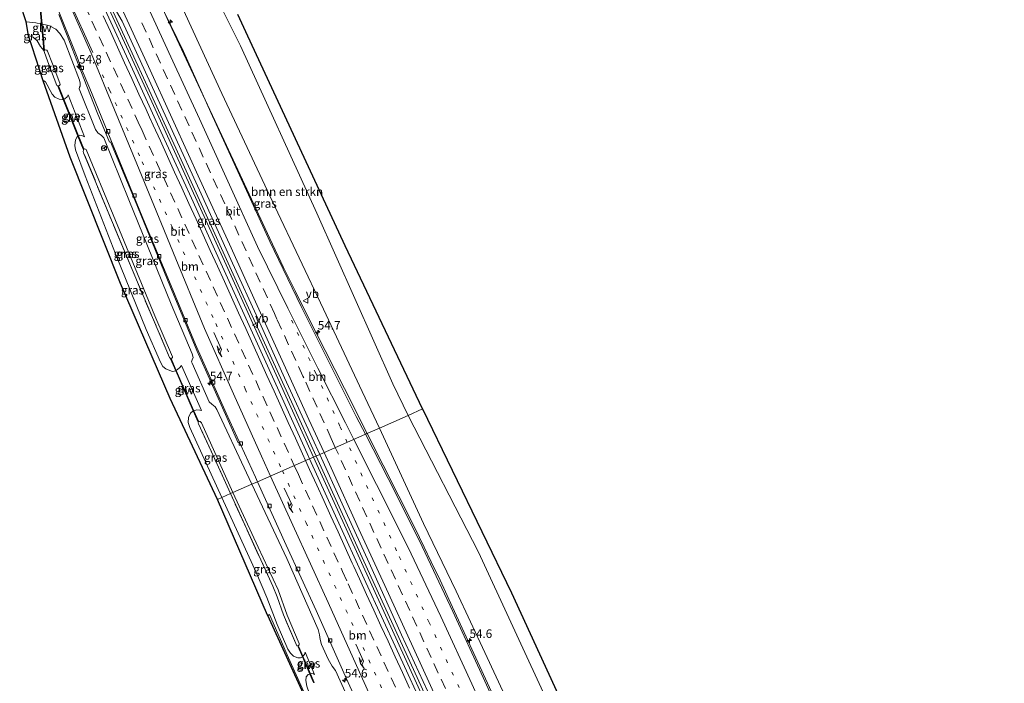
# Model space of a CAD drawing. Units: metres. Extents: x 201044 to 210010, y 381249 to 387500.
# Drawn here: x 202035 to 202322, y 385168 to 385361 of the extents above; entities that cross this region are included whole.
import ezdxf
from ezdxf.enums import TextEntityAlignment as Align

# ---------------------------------------------------------------- set-up
doc = ezdxf.new("R2010")
doc.units = ezdxf.units.M
for name, pattern in [('IE-TERREINAFSCHEIDING', [10, 8, -2]), ('VW-1-3_STREEP', [4, 1, -3]), ('VW-3-9_STREEP', [12, 3, -9])]:
    doc.linetypes.add(name, pattern=pattern)
doc.layers.get('0').update_dxf_attribs({"lineweight": 25})
for name, color, linetype, lineweight in [('B-ME-AM-KILOMETR-S-B1', 7, 'Continuous', 18), ('B-ME-BV-GELEIDECONSTRUCTIE-GELEIDERAIL-L-B1', 213, 'BV-GELEIDERAIL', 18), ('B-ME-GR-BOMENSTRUIKEN-GV-B6', 93, 'Continuous', 18), ('B-ME-GW-KRUINLIJN-L-B1', 93, 'Continuous', 18), ('B-ME-GW-TEENLIJN-L-B1', 93, 'Continuous', 18), ('B-ME-IE-GRASLAND-GV-B6', 93, 'Continuous', 18), ('B-ME-IE-HULPGEOMETRIE-L-B1', 53, 'Continuous', 18), ('B-ME-IE-TERREINAFSCHEIDING-RASTERHEKWERK-L-B1', 8, 'IE-TERREINAFSCHEIDING', 18), ('B-ME-KG-KADASTRAAL-OPNAMEDTMGRENS-L-B1', 10, 'Continuous', 25), ('B-ME-KW-GELUIDSWERING-GV-B6', 8, 'Continuous', 18), ('B-ME-KW-SCHERM-L-B1', 8, 'Continuous', 18), ('B-ME-VH-VERH_SOORT-BITUMEN-GV-B6', 8, 'IE-TERREINAFSCHEIDING-NATUURLIJK-HOUTWAL', 18), ('B-ME-VH-VERH_SOORT-HALF_VERHARDING-GV-B6', 8, 'IE-TERREINAFSCHEIDING-NATUURLIJK-HOUTWAL', 18), ('B-ME-VV-KOLK-S-B1', 8, 'Continuous', 18), ('B-ME-VW-MARKERING-13STREEP-045-L-B1', 255, 'VW-1-3_STREEP', 18), ('B-ME-VW-MARKERING-39STREEP-015-L-B1', 255, 'VW-3-9_STREEP', 18), ('B-ME-VW-MARKERING-PIJLRE750-S-B1', 7, 'Continuous', 18), ('B-ME-VW-MARKERING-STREEP-015-L-B1', 7, 'Continuous', 18), ('B-ME-VW-MEUBILAIR_WEGMEUBILAIR-RONA-S-B1', 8, 'Continuous', 18), ('B-ME-VW-MEUBILAIR_WEGMEUBILAIR-VERKEERSBORD-S-B1', 8, 'Continuous', 18)]:
    doc.layers.add(name, color=color, linetype=linetype, lineweight=lineweight)
doc.styles.add('NLCS-ISO', font='NLCS-ISO.TTF')
doc.linetypes.add('BV-GELEIDERAIL', pattern='A,10,-3,[108,NLCS.SHX,S=1,R=0,X=0,Y=0],-3', length=16)
doc.linetypes.add('IE-TERREINAFSCHEIDING-NATUURLIJK-HOUTWAL', pattern='A,7,-1.5,[67,NLCS.SHX,S=0.75,R=45,X=0,Y=0],-1.5,7,-1.5,[70,NLCS.SHX,S=0.75,R=0,X=0,Y=0],-1.5', length=20)

# ---------------------------------------------------------------- blocks, each defined once
blk = doc.blocks.new('verkeersbord')
for p, q in [((0, 0.75), (-0.75, -0.625)), ((0.75, -0.625), (0, 0.75)), ((-0.75, -0.625), (0.75, -0.625))]:
    blk.add_line(p, q)
blk = doc.blocks.new('wegwijzer')
for q in [(-0.53, -0.53), (0, 0.75), (0.53, -0.53)]:
    blk.add_line((0, 0), q)
blk.add_circle((0, 0), 0.75)
blk = doc.blocks.new('hecto')
for p, q in [((0, 0.625), (-0.625, 0)), ((0, -0.625), (0, 0.625)), ((-0.625, 0), (0.625, 0)), ((0.625, 0), (0, -0.625))]:
    blk.add_line(p, q)
blk = doc.blocks.new('kolk')
blk.add_lwpolyline([(-0.5, -0.5), (0.5, -0.5), (0.5, 0.5), (-0.5, 0.5)], close=True)
blk = doc.blocks.new('pijlr')
for p, q in [((0, 0, 0.1), (5.45, 0, 0.1)), ((5.45, -0.75, 0.1), (4.7, 0, 0.1)), ((6.2, -0.75, 0.1), (5.45, 0, 0.1)), ((4, -0.75, 0.1), (5.45, -0.75, 0.1)), ((5.7, -1.05, 0.1), (4, -0.75, 0.1)), ((7.5, -0.75, 0.1), (5.7, -1.05, 0.1)), ((7.5, -0.75, 0.1), (6.2, -0.75, 0.1))]:
    blk.add_line(p, q)

msp = doc.modelspace()

# ---------------------------------------------------------------- linework, layer by layer
at = {"layer": 'B-ME-BV-GELEIDECONSTRUCTIE-GELEIDERAIL-L-B1'}
for points in [[(202072.22, 385374.43, 28.52), (202076.68, 385364.85, 28.48), (202078.28, 385361.22, 28.5), (202093.57, 385328.59, 28.62), (202108.19, 385297.2, 28.61), (202112.16, 385288.78, 28.63), (202115.69, 385281.79, 28.62), (202118.72, 385275.68, 28.6), (202129.98, 385253.56, 28.59), (202136.61, 385240.44, 28.58)], [(202057.95, 385371.55, 28.89), (202073.81, 385336.96, 28.86), (202092.11, 385297, 28.91), (202110.5, 385256.43, 28.92), (202120.93, 385233.55, 28.94)], [(202121.69, 385233.88, 28.93), (202115.03, 385248.57, 28.91), (202099.97, 385281.48, 28.93), (202081.91, 385321.16, 28.89), (202058.74, 385371.71, 28.86)], [(202061.49, 385325.21, 28.48), (202057.93, 385333.86, 28.44), (202054.03, 385343.73, 28.51), (202050.67, 385352.49, 28.51), (202049.18, 385356.21, 28.54), (202046.78, 385362.33, 28.47)], [(202098.95, 385237.71, 27.82), (202091.15, 385255.25, 28.52), (202086.99, 385264.57, 28.54), (202079.09, 385283.47, 28.57), (202068.96, 385308.13, 28.54), (202061.86, 385325.35, 28.48)], [(202308.23, 384883.3, 28.61), (202307.86, 384883.98, 28.61), (202303.79, 384891.59, 28.6), (202293.43, 384911.88, 28.71), (202281.39, 384935.36, 28.73), (202265.79, 384966.9, 28.69), (202250.63, 384998.11, 28.67), (202235.59, 385029.6, 28.66), (202218.14, 385067.04, 28.62), (202204.67, 385096.07, 28.62), (202188.6, 385130.81, 28.59), (202172.23, 385166.52, 28.57), (202161.41, 385189.93, 28.55), (202157.78, 385197.73, 28.52), (202155.23, 385203.08, 28.5), (202153.18, 385207.35, 28.48), (202150.41, 385212.95, 28.48), (202136.61, 385240.44, 28.58)], [(202120.93, 385233.55, 28.94), (202134.39, 385203.99, 28.95), (202151.92, 385165.68, 28.95), (202170.09, 385126.4, 29), (202187.28, 385089.4, 29.01), (202204.47, 385052.03, 29.06), (202223.28, 385011.92, 29.09), (202240.8, 384974.46, 29.14), (202259.12, 384935.5, 29.12), (202276.21, 384899.35, 29.2), (202282.35, 384886.34, 29.2)], [(202121.69, 385233.88, 28.93), (202135.15, 385204.32, 28.94), (202152.68, 385166.01, 28.94), (202170.84, 385126.73, 28.98), (202188.04, 385089.74, 29), (202205.22, 385052.36, 29.05), (202224.03, 385012.25, 29.08), (202241.55, 384974.79, 29.12), (202259.87, 384935.83, 29.11), (202276.97, 384899.68, 29.18), (202283.12, 384886.65, 29.19)]]:
    msp.add_polyline3d(points, dxfattribs=at)
at = {"layer": 'B-ME-GR-BOMENSTRUIKEN-GV-B6'}
for points in [[(202148.51, 385245.68, 21.56), (202140.12, 385241.98, 27.49), (202135.1, 385252.62, 27.44), (202123.87, 385276.65, 27.5), (202109.65, 385306.48, 27.59), (202094.24, 385339.39, 27.43), (202079.22, 385372.15, 27.48), (202078.32, 385373.94, 27.48), (202082.1, 385380.7, 22.43), (202083.69, 385379.66, 22.43), (202086.03, 385376.72, 22.43), (202088.93, 385372.79, 22.27), (202091.44, 385368.44, 21.83), (202094.62, 385363.32, 21.58), (202099.68, 385353.21, 21.5), (202121.93, 385304.51, 21.5), (202144.06, 385254.93, 21.56), (202148.51, 385245.68, 21.56)], [(202310.89, 384884.57, 27.68), (202305.7, 384894.69, 27.69), (202284.28, 384936.24, 27.73), (202263.83, 384979.11, 27.62), (202243.53, 385022.47, 27.65), (202221.98, 385067.84, 27.6), (202199.28, 385116.06, 27.57), (202182.67, 385151.3, 27.56), (202170.81, 385176.7, 27.48), (202162.49, 385194.59, 27.43), (202153.01, 385214.28, 27.48), (202140.12, 385241.98, 27.49), (202148.51, 385245.68, 21.56), (202168.95, 385205.89, 21.54), (202189.52, 385161.36, 21.41), (202213.73, 385108.23, 21.47), (202237.14, 385056.31, 21.8), (202263.2, 385003.2, 21.55), (202284.77, 384960.84, 21.61), (202309.84, 384905.46, 21.67), (202318.51, 384888.33, 21.8), (202310.89, 384884.57, 27.68)]]:
    msp.add_polyline3d(points, dxfattribs=at)
at = {"layer": 'B-ME-GW-KRUINLIJN-L-B1'}
for p, q in [((202049.47, 385338.98, 29.92), (202054.29, 385326.8, 29.95)), ((202082.45, 385260.24, 29.88), (202088.34, 385247.14, 29.91)), ((202118.46, 385176.76, 30.79), (202121.22, 385170.35, 30.8))]:
    msp.add_line(p, q, dxfattribs=at)
for points in [[(202037.92, 385356.3, 30.59), (202039.26, 385355.74, 30.62), (202040.44, 385354.73, 30.65), (202041.46, 385353.02, 30.66), (202042.36, 385351.89, 30.75)], [(202042.5, 385351.57, 31.14), (202042.59, 385351.95, 31.14), (202042.89, 385352.1, 31.14), (202043.26, 385352.01, 31.15), (202043.51, 385351.72, 31.16), (202044.95, 385348, 31.34), (202047.11, 385342.36, 31.45), (202047.14, 385341.95, 31.46), (202046.96, 385341.72, 31.46), (202046.66, 385341.59, 31.4)], [(202046.66, 385341.59, 31.4), (202046.41, 385341.57, 31.44), (202046.23, 385341.7, 31.54)], [(202053.99, 385322.15, 31.49), (202053.88, 385322.52, 31.48), (202053.91, 385322.9, 31.49), (202054.09, 385323.13, 31.49), (202054.27, 385323.25, 31.51), (202054.58, 385323.22, 31.51), (202054.76, 385323.07, 31.51), (202062.57, 385304.11, 31.49), (202074.75, 385274.68, 31.46), (202079.89, 385262.78, 31.43), (202079.89, 385262.52, 31.45), (202079.72, 385262.37, 31.45), (202079.47, 385262.26, 31.45)], [(202079.47, 385262.26, 31.45), (202079.19, 385262.31, 31.47), (202078.99, 385262.53, 31.54)], [(202087.44, 385243.2, 31.55), (202087.38, 385243.42, 31.5), (202087.38, 385243.68, 31.5), (202087.49, 385243.87, 31.51), (202087.74, 385243.97, 31.51), (202087.97, 385243.92, 31.52), (202088.16, 385243.73, 31.52), (202088.32, 385243.53, 31.52), (202097.49, 385223.24, 31.55)], [(202097.49, 385223.24, 31.55), (202104.83, 385207.31, 31.66), (202110.66, 385194.97, 31.64), (202113.25, 385187.61, 32.23), (202116.75, 385179.34, 32.26), (202116.77, 385178.94, 32.27), (202116.5, 385178.65, 32.27), (202116.12, 385178.67, 32.32)]]:
    msp.add_polyline3d(points, dxfattribs=at)
at = {"layer": 'B-ME-GW-TEENLIJN-L-B1'}
for points in [[(202037.28, 385360.25, 27.91), (202040.05, 385359.96, 27.93), (202041.69, 385359.6, 27.95)], [(202041.89, 385359.55, 27.95), (202043.83, 385359.13, 27.97), (202045.85, 385358.11, 27.98), (202047.08, 385356.81, 27.98), (202048.31, 385354.88, 27.98), (202052.77, 385343.27, 27.89), (202053, 385342.37, 27.89), (202052.99, 385341.52, 27.89), (202052.75, 385341.18, 27.89), (202052.74, 385340.76, 27.89), (202057.45, 385328.89, 27.85), (202058.16, 385327.92, 27.83), (202059.16, 385327.19, 27.87), (202059.86, 385326.43, 27.89), (202067.13, 385308.4, 27.93), (202079.47, 385278.06, 27.91), (202085.63, 385263.6, 27.92), (202085.93, 385262.58, 27.94), (202085.62, 385261.9, 27.94), (202085.41, 385261.25, 27.94), (202085.58, 385260.86, 27.94), (202090.58, 385249.68, 27.96), (202091.29, 385248.98, 27.97), (202092.25, 385248.21, 27.97), (202092.79, 385247.41, 27.98), (202101.47, 385228.95, 27.91), (202102.98, 385225.66, 27.9)], [(202048.03, 385337.67, 30.08), (202047.81, 385337.61, 30.1), (202046.89, 385337.77, 30.12), (202045.62, 385338.35, 30.12), (202044.83, 385339.18, 30.07), (202044.22, 385340.26, 30.02), (202043.39, 385341.89, 30.02), (202042.88, 385342.76, 30.02), (202042.45, 385343.06, 30.02), (202042.23, 385343.04, 30.02)], [(202049.47, 385338.98, 29.92), (202049.2, 385338.43, 29.95), (202048.48, 385337.79, 30.04), (202048.22, 385337.72, 30.07)], [(202080.81, 385258.69, 29.96), (202079.92, 385258.51, 30.03), (202079.11, 385258.74, 30.04), (202077.95, 385259.26, 30.06), (202077.01, 385259.92, 30.06), (202076.41, 385261.2, 30.05), (202072.24, 385270.72, 30.04), (202063.27, 385292.7, 30.1), (202054.47, 385315.39, 30.11), (202051.62, 385323.02, 30.14), (202051.43, 385324.28, 30.09), (202051.63, 385325.9, 30.09), (202052.07, 385326.75, 30.09), (202052.34, 385326.98, 30.09)], [(202052.5, 385327.1, 30.08), (202052.91, 385327.27, 30.06), (202053.51, 385327.15, 30.01), (202054.29, 385326.8, 29.95)], [(202082.45, 385260.24, 29.88), (202081.89, 385259.51, 29.95), (202080.98, 385258.79, 29.95)], [(202088.34, 385247.14, 29.91), (202087.82, 385247.26, 30.01), (202087, 385247.37, 30.05), (202086.1, 385247.06, 30.08)], [(202085.91, 385246.99, 30.09), (202085.1, 385246.31, 30.15), (202084.58, 385245.12, 30.16), (202084.46, 385243.59, 30.16), (202084.9, 385242.2, 30.17), (202094.22, 385221.8, 30.11)], [(202102.98, 385225.66, 27.9), (202113.2, 385204.02, 27.85), (202122.27, 385183.37, 27.86), (202122.7, 385181.85, 27.87), (202122.84, 385180.47, 27.87), (202123.31, 385179.01, 27.87), (202125.22, 385174.73, 27.87), (202126.36, 385172.69, 27.87), (202127.37, 385171.43, 27.87), (202140.63, 385142.06, 27.88)], [(202094.22, 385221.8, 30.11), (202104.31, 385199.8, 30.35), (202107.34, 385192.68, 30.43), (202110.35, 385184.89, 30.66), (202113.46, 385177.66, 30.93), (202114.23, 385176.47, 30.97), (202115.15, 385175.64, 31.02), (202116.39, 385175.16, 31.05), (202117.18, 385175.19, 31.05), (202117.71, 385175.46, 30.91)], [(202117.86, 385175.63, 30.9), (202118.31, 385176.1, 30.85), (202118.46, 385176.76, 30.79)], [(202119.89, 385170.42, 31.01), (202119.34, 385170.28, 31.06), (202118.81, 385169.63, 31.14), (202118.71, 385168.51, 31.2), (202119.01, 385166.89, 31.22), (202119.4, 385165.75, 31.22), (202129.71, 385147.92, 32.36)], [(202121.22, 385170.35, 30.8), (202120.98, 385170.45, 30.88), (202120.36, 385170.55, 30.96), (202120.09, 385170.47, 30.99)]]:
    msp.add_polyline3d(points, dxfattribs=at)
at = {"layer": 'B-ME-IE-GRASLAND-GV-B6'}
for points in [[(202079.22, 385372.15, 27.48), (202094.24, 385339.39, 27.43), (202109.65, 385306.48, 27.59), (202123.87, 385276.65, 27.5), (202135.1, 385252.62, 27.44), (202140.12, 385241.98, 27.49), (202136.06, 385240.2, 27.75)], [(202039.63, 385366.77, 27.56), (202040.5, 385364.87, 27.73), (202040.76, 385364.99, 27.74), (202041.34, 385363.61, 27.75), (202041.69, 385359.6, 27.95), (202040.05, 385359.96, 27.93), (202037.28, 385360.25, 27.91), (202035.37, 385365.89, 27.6), (202039.63, 385366.77, 27.56)], [(202045.84, 385365.68, 27.79), (202052.15, 385349.98, 27.79), (202053.31, 385346.75, 27.75), (202055.8, 385340.84, 27.82), (202063.49, 385322.09, 27.8), (202071.28, 385303.14, 27.79), (202078.96, 385284.59, 27.79), (202086.53, 385266.3, 27.77), (202095.49, 385246.4, 27.78), (202104.02, 385227.69, 27.78), (202104.61, 385226.37, 27.78), (202102.98, 385225.66, 27.9), (202101.47, 385228.95, 27.91), (202092.79, 385247.41, 27.98), (202092.25, 385248.21, 27.97), (202091.29, 385248.98, 27.97), (202090.58, 385249.68, 27.96), (202085.58, 385260.86, 27.94), (202085.41, 385261.25, 27.94), (202085.62, 385261.9, 27.94), (202085.93, 385262.58, 27.94), (202085.63, 385263.6, 27.92), (202079.47, 385278.06, 27.91), (202067.13, 385308.4, 27.93), (202059.86, 385326.43, 27.89), (202059.16, 385327.19, 27.87), (202058.16, 385327.92, 27.83), (202057.45, 385328.89, 27.85), (202052.74, 385340.76, 27.89), (202052.75, 385341.18, 27.89), (202052.99, 385341.52, 27.89), (202053, 385342.37, 27.89), (202052.77, 385343.27, 27.89), (202048.31, 385354.88, 27.98), (202047.08, 385356.81, 27.98), (202045.85, 385358.11, 27.98), (202043.83, 385359.13, 27.97), (202041.89, 385359.55, 27.95), (202041.53, 385363.66, 27.75)], [(202061.88, 385366.08, 28.06), (202065.23, 385360.39, 28.05), (202072.01, 385345.61, 28.06), (202079.8, 385328.57, 28.05), (202088.19, 385310.15, 28.05), (202096.88, 385291.1, 28.05), (202105.29, 385272.6, 28.04), (202112.5, 385256.68, 28.05), (202120.59, 385239.18, 28.07), (202122.76, 385234.35, 28.08), (202119.78, 385233.04, 28.16), (202119.05, 385234.63, 28.16), (202110.43, 385253.75, 28.12), (202102.17, 385271.89, 28.14), (202093.97, 385289.99, 28.14), (202085.38, 385308.91, 28.14), (202076.5, 385328.27, 28.1), (202068.19, 385346.48, 28.1), (202060.18, 385363.91, 28.08)], [(202136.06, 385240.2, 27.75), (202133.38, 385245.41, 27.76), (202125.57, 385260.94, 27.75), (202117.3, 385277.39, 27.76), (202108.17, 385296.35, 27.78), (202099.38, 385315.59, 27.77), (202091.02, 385333.88, 27.79), (202083.12, 385351.64, 27.76), (202075.69, 385366.79, 27.79)], [(202152.69, 385247.58, 21.43), (202148.51, 385245.68, 21.56), (202144.06, 385254.93, 21.56), (202121.93, 385304.51, 21.5), (202099.68, 385353.21, 21.5), (202094.62, 385363.32, 21.58)], [(202098.9, 385362.35, 21.4), (202101.27, 385357.28, 21.28), (202130.15, 385295.04, 21.43), (202152.69, 385247.58, 21.43)], [(202037.92, 385356.3, 30.59), (202037.28, 385360.25, 27.91), (202040.05, 385359.96, 27.93), (202041.69, 385359.6, 27.95), (202042.36, 385351.89, 30.75), (202041.46, 385353.02, 30.66), (202040.44, 385354.73, 30.65), (202039.26, 385355.74, 30.62), (202037.92, 385356.3, 30.59)], [(202079.47, 385262.26, 31.45), (202079.72, 385262.37, 31.45), (202079.89, 385262.52, 31.45), (202079.89, 385262.78, 31.43), (202074.75, 385274.68, 31.46), (202062.57, 385304.11, 31.49), (202054.76, 385323.07, 31.51), (202054.58, 385323.22, 31.51), (202054.27, 385323.25, 31.51), (202054.09, 385323.13, 31.49), (202054.06, 385323.25, 31.42), (202052.5, 385327.1, 30.08), (202052.91, 385327.27, 30.06), (202053.51, 385327.15, 30.01), (202054.29, 385326.8, 29.95), (202049.47, 385338.98, 29.92), (202049.2, 385338.43, 29.95), (202048.48, 385337.79, 30.04), (202048.22, 385337.72, 30.07), (202046.66, 385341.59, 31.4), (202046.96, 385341.72, 31.46), (202047.14, 385341.95, 31.46), (202047.11, 385342.36, 31.45), (202044.95, 385348, 31.34), (202043.51, 385351.72, 31.16), (202043.26, 385352.01, 31.15), (202042.89, 385352.1, 31.14), (202042.59, 385351.95, 31.14), (202042.5, 385351.57, 31.14), (202042.36, 385351.89, 30.75), (202042.56, 385351.9, 31.47), (202041.89, 385359.55, 27.95), (202043.83, 385359.13, 27.97), (202045.85, 385358.11, 27.98), (202047.08, 385356.81, 27.98), (202048.31, 385354.88, 27.98), (202052.77, 385343.27, 27.89), (202053, 385342.37, 27.89), (202052.99, 385341.52, 27.89), (202052.75, 385341.18, 27.89), (202052.74, 385340.76, 27.89), (202057.45, 385328.89, 27.85), (202058.16, 385327.92, 27.83), (202059.16, 385327.19, 27.87), (202059.86, 385326.43, 27.89), (202067.13, 385308.4, 27.93), (202079.47, 385278.06, 27.91), (202085.63, 385263.6, 27.92), (202085.93, 385262.58, 27.94), (202085.62, 385261.9, 27.94), (202085.41, 385261.25, 27.94), (202085.58, 385260.86, 27.94), (202090.58, 385249.68, 27.96), (202091.29, 385248.98, 27.97), (202092.25, 385248.21, 27.97), (202092.79, 385247.41, 27.98), (202101.47, 385228.95, 27.91), (202102.98, 385225.66, 27.9), (202097.49, 385223.24, 31.55), (202088.32, 385243.53, 31.52), (202088.16, 385243.73, 31.52), (202087.97, 385243.92, 31.52), (202087.74, 385243.97, 31.51), (202087.49, 385243.87, 31.51), (202087.38, 385243.68, 31.5), (202087.38, 385243.42, 31.5), (202087.44, 385243.2, 31.55), (202091.78, 385233.84, 31.59), (202096.78, 385222.93, 31.62), (202094.22, 385221.8, 30.11), (202084.9, 385242.2, 30.17), (202084.46, 385243.59, 30.16), (202084.58, 385245.12, 30.16), (202085.1, 385246.31, 30.15), (202085.91, 385246.99, 30.09), (202087.23, 385243.96, 31.45), (202087.41, 385244.04, 31.45), (202086.1, 385247.06, 30.08), (202087, 385247.37, 30.05), (202087.82, 385247.26, 30.01), (202088.34, 385247.14, 29.91), (202082.45, 385260.24, 29.88), (202081.89, 385259.51, 29.95), (202080.98, 385258.79, 29.95), (202079.47, 385262.26, 31.45)], [(202037.92, 385356.3, 30.59), (202039.26, 385355.74, 30.62), (202040.44, 385354.73, 30.65), (202041.46, 385353.02, 30.66), (202042.36, 385351.89, 30.75), (202042.5, 385351.57, 31.14), (202043.59, 385348.61, 31.34), (202046.23, 385341.7, 31.54), (202046.41, 385341.57, 31.44), (202046.66, 385341.59, 31.4), (202046.48, 385341.51, 31.4), (202048.03, 385337.67, 30.08), (202047.81, 385337.61, 30.1), (202046.89, 385337.77, 30.12), (202045.62, 385338.35, 30.12), (202044.83, 385339.18, 30.07), (202044.22, 385340.26, 30.02), (202043.39, 385341.89, 30.02), (202042.88, 385342.76, 30.02), (202042.45, 385343.06, 30.02), (202042.23, 385343.04, 30.02), (202037.92, 385356.3, 30.59)], [(202046.23, 385341.7, 31.54), (202043.59, 385348.61, 31.34), (202042.5, 385351.57, 31.14), (202042.59, 385351.95, 31.14), (202042.89, 385352.1, 31.14), (202043.26, 385352.01, 31.15), (202043.51, 385351.72, 31.16), (202044.95, 385348, 31.34), (202047.11, 385342.36, 31.45), (202047.14, 385341.95, 31.46), (202046.96, 385341.72, 31.46), (202046.66, 385341.59, 31.4), (202046.41, 385341.57, 31.44), (202046.23, 385341.7, 31.54)], [(202052.34, 385326.98, 30.09), (202052.07, 385326.75, 30.09), (202051.63, 385325.9, 30.09), (202051.43, 385324.28, 30.09), (202051.62, 385323.02, 30.14), (202054.47, 385315.39, 30.11), (202063.27, 385292.7, 30.1), (202072.24, 385270.72, 30.04), (202076.41, 385261.2, 30.05), (202077.01, 385259.92, 30.06), (202077.95, 385259.26, 30.06), (202079.11, 385258.74, 30.04), (202079.92, 385258.51, 30.03), (202080.81, 385258.69, 29.96), (202085.91, 385246.99, 30.09), (202085.1, 385246.31, 30.15), (202084.58, 385245.12, 30.16), (202084.46, 385243.59, 30.16), (202084.9, 385242.2, 30.17), (202094.22, 385221.8, 30.11), (202092.95, 385221.25, 30.04), (202079.18, 385250.64, 30.06), (202064.72, 385284.09, 29.98), (202050.11, 385320.85, 30.01), (202042.23, 385343.04, 30.02), (202042.45, 385343.06, 30.02), (202042.88, 385342.76, 30.02), (202043.39, 385341.89, 30.02), (202044.22, 385340.26, 30.02), (202044.83, 385339.18, 30.07), (202045.62, 385338.35, 30.12), (202046.89, 385337.77, 30.12), (202047.81, 385337.61, 30.1), (202048.03, 385337.67, 30.08), (202052.34, 385326.98, 30.09)], [(202052.5, 385327.1, 30.08), (202048.22, 385337.72, 30.07), (202048.48, 385337.79, 30.04), (202049.2, 385338.43, 29.95), (202049.47, 385338.98, 29.92), (202054.29, 385326.8, 29.95), (202053.51, 385327.15, 30.01), (202052.91, 385327.27, 30.06), (202052.5, 385327.1, 30.08)], [(202052.34, 385326.98, 30.09), (202053.87, 385323.17, 31.42), (202054.06, 385323.25, 31.42), (202054.09, 385323.13, 31.49), (202053.91, 385322.9, 31.49), (202053.88, 385322.52, 31.48), (202053.99, 385322.15, 31.49), (202061.13, 385304.87, 31.54), (202069.64, 385284.47, 31.53), (202078.99, 385262.53, 31.54), (202079.19, 385262.31, 31.47), (202079.47, 385262.26, 31.45), (202079.28, 385262.18, 31.45), (202080.81, 385258.69, 29.96), (202079.92, 385258.51, 30.03), (202079.11, 385258.74, 30.04), (202077.95, 385259.26, 30.06), (202077.01, 385259.92, 30.06), (202076.41, 385261.2, 30.05), (202072.24, 385270.72, 30.04), (202063.27, 385292.7, 30.1), (202054.47, 385315.39, 30.11), (202051.62, 385323.02, 30.14), (202051.43, 385324.28, 30.09), (202051.63, 385325.9, 30.09), (202052.07, 385326.75, 30.09), (202052.34, 385326.98, 30.09)], [(202078.99, 385262.53, 31.54), (202069.64, 385284.47, 31.53), (202061.13, 385304.87, 31.54), (202053.99, 385322.15, 31.49), (202053.88, 385322.52, 31.48), (202053.91, 385322.9, 31.49), (202054.09, 385323.13, 31.49), (202054.27, 385323.25, 31.51), (202054.58, 385323.22, 31.51), (202054.76, 385323.07, 31.51), (202062.57, 385304.11, 31.49), (202074.75, 385274.68, 31.46), (202079.89, 385262.78, 31.43), (202079.89, 385262.52, 31.45), (202079.72, 385262.37, 31.45), (202079.47, 385262.26, 31.45), (202079.19, 385262.31, 31.47), (202078.99, 385262.53, 31.54)], [(202088.34, 385247.14, 29.91), (202087.82, 385247.26, 30.01), (202087, 385247.37, 30.05), (202086.1, 385247.06, 30.08), (202080.98, 385258.79, 29.95), (202081.89, 385259.51, 29.95), (202082.45, 385260.24, 29.88), (202088.34, 385247.14, 29.91)], [(202318.51, 384888.33, 21.8), (202309.84, 384905.46, 21.67), (202284.77, 384960.84, 21.61), (202263.2, 385003.2, 21.55), (202237.14, 385056.31, 21.8), (202213.73, 385108.23, 21.47), (202189.52, 385161.36, 21.41), (202168.95, 385205.89, 21.54), (202148.51, 385245.68, 21.56), (202152.69, 385247.58, 21.43), (202178.59, 385194.08, 21.41), (202206.87, 385132.61, 21.49), (202231.15, 385081.07, 21.68), (202238.83, 385066.18, 21.78), (202240.83, 385059.45, 21.84), (202242.16, 385056.79, 21.85), (202246.82, 385047.99, 21.64), (202254.27, 385034.03, 21.48), (202266.02, 385009.4, 21.57), (202286.8, 384965.52, 21.59), (202307.67, 384921.11, 21.64), (202322.11, 384890, 21.73), (202318.51, 384888.33, 21.8)], [(202096.78, 385222.93, 31.62), (202091.78, 385233.84, 31.59), (202087.44, 385243.2, 31.55), (202087.38, 385243.42, 31.5), (202087.38, 385243.68, 31.5), (202087.49, 385243.87, 31.51), (202087.74, 385243.97, 31.51), (202087.97, 385243.92, 31.52), (202088.16, 385243.73, 31.52), (202088.32, 385243.53, 31.52), (202097.49, 385223.24, 31.55), (202096.78, 385222.93, 31.62)], [(202259.33, 384979.23, 27.88), (202249.28, 384999.63, 27.89), (202241.51, 385016.06, 27.86), (202233.36, 385033.28, 27.84), (202225.43, 385050.18, 27.83), (202216.93, 385068.35, 27.85), (202207.6, 385088.61, 27.83), (202198.24, 385108.89, 27.82), (202188.2, 385130.55, 27.82), (202179.8, 385148.78, 27.8), (202170.36, 385169.43, 27.78), (202161.5, 385188.61, 27.77), (202151.8, 385209.17, 27.75), (202142.66, 385227.34, 27.73), (202136.06, 385240.2, 27.75), (202140.12, 385241.98, 27.49), (202153.01, 385214.28, 27.48), (202162.49, 385194.59, 27.43), (202170.81, 385176.7, 27.48), (202182.67, 385151.3, 27.56), (202199.28, 385116.06, 27.57), (202221.98, 385067.84, 27.6), (202243.53, 385022.47, 27.65), (202263.83, 384979.11, 27.62)], [(202153.98, 385158.45, 28.23), (202145.29, 385177.27, 28.22), (202136.21, 385197.07, 28.2), (202127.36, 385216.46, 28.18), (202119.78, 385233.04, 28.16), (202122.76, 385234.35, 28.08), (202129.25, 385219.95, 28.11), (202137.12, 385202.83, 28.14), (202146.57, 385181.85, 28.13), (202155.42, 385162.8, 28.15)], [(202119.01, 385166.89, 31.22), (202118.71, 385168.51, 31.2), (202118.81, 385169.63, 31.14), (202119.34, 385170.28, 31.06), (202119.89, 385170.42, 31.01), (202120.97, 385167.93, 32.28), (202121.15, 385168.02, 32.28), (202120.09, 385170.47, 30.99), (202120.36, 385170.55, 30.96), (202120.98, 385170.45, 30.88), (202121.22, 385170.35, 30.8), (202118.46, 385176.76, 30.79), (202118.31, 385176.1, 30.85), (202117.86, 385175.63, 30.9), (202116.66, 385178.4, 32.27), (202116.48, 385178.32, 32.27), (202117.71, 385175.46, 30.91), (202117.18, 385175.19, 31.05), (202116.39, 385175.16, 31.05), (202115.15, 385175.64, 31.02), (202114.23, 385176.47, 30.97), (202113.46, 385177.66, 30.93), (202110.35, 385184.89, 30.66), (202107.34, 385192.68, 30.43), (202104.31, 385199.8, 30.35), (202094.22, 385221.8, 30.11), (202096.78, 385222.93, 31.62), (202101.48, 385212.6, 31.64), (202109.11, 385195.97, 31.72), (202110.4, 385192.89, 31.77), (202112.18, 385187.68, 32.29), (202116.12, 385178.67, 32.32), (202116.5, 385178.65, 32.27), (202116.77, 385178.94, 32.27), (202116.75, 385179.34, 32.26), (202113.25, 385187.61, 32.23), (202110.66, 385194.97, 31.64), (202104.83, 385207.31, 31.66), (202097.49, 385223.24, 31.55), (202102.98, 385225.66, 27.9), (202113.2, 385204.02, 27.85), (202122.27, 385183.37, 27.86), (202122.7, 385181.85, 27.87), (202122.84, 385180.47, 27.87), (202123.31, 385179.01, 27.87)], [(202140.63, 385142.06, 27.88), (202127.37, 385171.43, 27.87), (202126.36, 385172.69, 27.87), (202125.22, 385174.73, 27.87), (202123.31, 385179.01, 27.87), (202122.84, 385180.47, 27.87), (202122.7, 385181.85, 27.87), (202122.27, 385183.37, 27.86), (202113.2, 385204.02, 27.85), (202102.98, 385225.66, 27.9), (202104.61, 385226.37, 27.78)], [(202104.61, 385226.37, 27.78), (202113, 385207.96, 27.8), (202121.7, 385188.93, 27.82), (202130.58, 385169.08, 27.79), (202139.04, 385150.32, 27.81), (202148.06, 385130.21, 27.82), (202156.07, 385112.11, 27.82), (202164.44, 385092.61, 27.85), (202172.74, 385073.2, 27.84), (202180.56, 385054.14, 27.81), (202188.48, 385034.63, 27.78), (202196.18, 385016.09, 27.73), (202196.81, 385014.48, 27.68), (202202.65, 384999.92, 27.53), (202206.91, 384988.34, 27.53)], [(202092.95, 385221.25, 30.04), (202094.22, 385221.8, 30.11), (202104.31, 385199.8, 30.35), (202107.34, 385192.68, 30.43), (202110.35, 385184.89, 30.66), (202113.46, 385177.66, 30.93), (202114.23, 385176.47, 30.97), (202115.15, 385175.64, 31.02), (202116.39, 385175.16, 31.05), (202117.18, 385175.19, 31.05), (202117.71, 385175.46, 30.91), (202119.89, 385170.42, 31.01), (202119.34, 385170.28, 31.06), (202118.81, 385169.63, 31.14), (202118.71, 385168.51, 31.2), (202119.01, 385166.89, 31.22)], [(202122.61, 385155.32, 31.7), (202113.63, 385175.15, 30.98), (202108.1, 385187.74, 30.43), (202107.59, 385187.49, 30.42), (202107.56, 385187.55, 30.42), (202092.95, 385221.25, 30.04)], [(202096.78, 385222.93, 31.62), (202097.49, 385223.24, 31.55), (202104.83, 385207.31, 31.66), (202110.66, 385194.97, 31.64), (202113.25, 385187.61, 32.23), (202116.75, 385179.34, 32.26), (202116.77, 385178.94, 32.27), (202116.5, 385178.65, 32.27), (202116.12, 385178.67, 32.32), (202112.18, 385187.68, 32.29), (202110.4, 385192.89, 31.77), (202109.11, 385195.97, 31.72), (202101.48, 385212.6, 31.64), (202096.78, 385222.93, 31.62)], [(202123.31, 385179.01, 27.87), (202125.22, 385174.73, 27.87), (202126.36, 385172.69, 27.87), (202127.37, 385171.43, 27.87), (202140.63, 385142.06, 27.88), (202154.04, 385112.07, 27.84), (202154.15, 385110.91, 27.88), (202153.97, 385109.65, 27.88), (202154.2, 385108.76, 27.88), (202156.24, 385103.98, 27.96), (202157.24, 385102.64, 28.02), (202157.9, 385102.06, 27.95), (202158.82, 385100.77, 27.93), (202174.8, 385062.75, 27.88), (202191.14, 385021.8, 27.93), (202191.73, 385019.68, 27.93), (202191.98, 385018.25, 27.94), (202196.77, 385005.42, 27.91), (202197.44, 385004.35, 27.89), (202198.41, 385003.3, 27.86), (202198.81, 385002.62, 27.83), (202204.69, 384986.95, 27.53)], [(202117.86, 385175.63, 30.9), (202118.31, 385176.1, 30.85), (202118.46, 385176.76, 30.79), (202121.22, 385170.35, 30.8), (202120.98, 385170.45, 30.88), (202120.36, 385170.55, 30.96), (202120.09, 385170.47, 30.99), (202117.86, 385175.63, 30.9)]]:
    msp.add_polyline3d(points, dxfattribs=at)
at = {"layer": 'B-ME-IE-HULPGEOMETRIE-L-B1'}
for p, q in [((202042.36, 385351.89, 30.75), (202042.5, 385351.57, 31.14)), ((202054.06, 385323.25, 31.42), (202054.09, 385323.13, 31.49))]:
    msp.add_line(p, q, dxfattribs=at)
msp.add_polyline3d([(202092.95, 385221.25, 30.04), (202094.22, 385221.8, 30.11), (202096.78, 385222.93, 31.62), (202097.49, 385223.24, 31.55), (202102.98, 385225.66, 27.9), (202104.61, 385226.37, 27.78), (202119.78, 385233.04, 28.16), (202122.76, 385234.35, 28.08), (202136.06, 385240.2, 27.75), (202140.12, 385241.98, 27.49), (202148.51, 385245.68, 21.56), (202152.69, 385247.58, 21.43)], dxfattribs=at)
at = {"layer": 'B-ME-IE-TERREINAFSCHEIDING-RASTERHEKWERK-L-B1'}
for points in [[(202046.23, 385341.7, 31.54), (202043.59, 385348.61, 31.34), (202042.5, 385351.57, 31.14)], [(202078.99, 385262.53, 31.54), (202069.64, 385284.47, 31.53), (202061.13, 385304.87, 31.54), (202053.99, 385322.15, 31.49)], [(202096.78, 385222.93, 31.62), (202091.78, 385233.84, 31.59), (202087.44, 385243.2, 31.55)], [(202116.12, 385178.67, 32.32), (202112.18, 385187.68, 32.29), (202110.4, 385192.89, 31.77), (202109.11, 385195.97, 31.72), (202101.48, 385212.6, 31.64), (202096.78, 385222.93, 31.62)]]:
    msp.add_polyline3d(points, dxfattribs=at)
at = {"layer": 'B-ME-KG-KADASTRAAL-OPNAMEDTMGRENS-L-B1'}
for points in [[(202092.95, 385221.25, 30.04), (202079.18, 385250.64, 30.06), (202064.72, 385284.09, 29.98), (202050.11, 385320.85, 30.01), (202042.23, 385343.04, 30.02), (202037.92, 385356.3, 30.59), (202037.28, 385360.25, 27.91), (202035.37, 385365.89, 27.6)], [(202152.69, 385247.58, 21.43), (202130.15, 385295.04, 21.43), (202101.27, 385357.28, 21.28), (202098.9, 385362.35, 21.4)], [(202152.69, 385247.58, 21.43), (202178.59, 385194.08, 21.41), (202206.87, 385132.61, 21.49), (202231.15, 385081.07, 21.68), (202238.83, 385066.18, 21.78), (202240.83, 385059.45, 21.84), (202242.16, 385056.79, 21.85), (202246.82, 385047.99, 21.64), (202254.27, 385034.03, 21.48), (202266.02, 385009.4, 21.57), (202286.8, 384965.52, 21.59), (202307.67, 384921.11, 21.64), (202322.11, 384890, 21.73)], [(202239.46, 384869.54, 27.17), (202233.45, 384879.95, 27.74), (202234.15, 384880.39, 27.67), (202224.5, 384897.32, 28.19), (202220.83, 384903.24, 28.05), (202218.86, 384907.36, 27.96), (202209.15, 384936.68, 28.25), (202198.72, 384965.98, 28.28), (202191.79, 384991.15, 30.15), (202188.46, 384998.57, 30.64), (202180.82, 385015.9, 30.73), (202166.27, 385051.26, 30.84), (202154.41, 385080.74, 30.84), (202144.12, 385105.58, 31.18), (202143.85, 385106.27, 31.19), (202138, 385120.67, 31.42), (202130.66, 385136.5, 32.62), (202123.92, 385151.67, 31.92), (202107.59, 385187.49, 30.42), (202107.56, 385187.55, 30.42), (202092.95, 385221.25, 30.04)]]:
    msp.add_polyline3d(points, dxfattribs=at)
at = {"layer": 'B-ME-KW-GELUIDSWERING-GV-B6'}
for points in [[(202041.69, 385359.6, 27.95), (202041.34, 385363.61, 27.75), (202040.76, 385364.99, 27.74), (202040.94, 385365.08, 27.74), (202041.53, 385363.66, 27.75), (202041.89, 385359.55, 27.95), (202042.56, 385351.9, 31.47), (202042.36, 385351.89, 30.75), (202041.69, 385359.6, 27.95)], [(202052.5, 385327.1, 30.08), (202054.06, 385323.25, 31.42), (202053.87, 385323.17, 31.42), (202052.34, 385326.98, 30.09), (202048.03, 385337.67, 30.08), (202046.48, 385341.51, 31.4), (202046.66, 385341.59, 31.4), (202048.22, 385337.72, 30.07), (202052.5, 385327.1, 30.08)], [(202085.91, 385246.99, 30.09), (202080.81, 385258.69, 29.96), (202079.28, 385262.18, 31.45), (202079.47, 385262.26, 31.45), (202080.98, 385258.79, 29.95), (202086.1, 385247.06, 30.08), (202087.41, 385244.04, 31.45), (202087.23, 385243.96, 31.45), (202085.91, 385246.99, 30.09)], [(202117.71, 385175.46, 30.91), (202116.48, 385178.32, 32.27), (202116.66, 385178.4, 32.27), (202117.86, 385175.63, 30.9), (202120.09, 385170.47, 30.99), (202121.15, 385168.02, 32.28), (202120.97, 385167.93, 32.28), (202119.89, 385170.42, 31.01), (202117.71, 385175.46, 30.91)]]:
    msp.add_polyline3d(points, dxfattribs=at)
at = {"layer": 'B-ME-KW-SCHERM-L-B1'}
for p, q in [((202046.57, 385341.55, 31.4), (202053.95, 385323.25, 31.42)), ((202079.39, 385262.18, 31.45), (202087.3, 385244.05, 31.45)), ((202121.04, 385168.02, 32.28), (202116.59, 385178.31, 32.27))]:
    msp.add_line(p, q, dxfattribs=at)
msp.add_polyline3d([(202040.87, 385364.99, 31.4), (202041.43, 385363.64, 31.41), (202042.45, 385351.94, 31.47)], dxfattribs=at)
at = {"layer": 'B-ME-VH-VERH_SOORT-BITUMEN-GV-B6'}
for points in [[(202060.18, 385363.91, 28.08), (202068.19, 385346.48, 28.1), (202076.5, 385328.27, 28.1), (202085.38, 385308.91, 28.14), (202093.97, 385289.99, 28.14), (202102.17, 385271.89, 28.14), (202110.43, 385253.75, 28.12), (202119.05, 385234.63, 28.16), (202119.78, 385233.04, 28.16), (202104.61, 385226.37, 27.78), (202104.02, 385227.69, 27.78), (202095.49, 385246.4, 27.78), (202086.53, 385266.3, 27.77), (202078.96, 385284.59, 27.79), (202071.28, 385303.14, 27.79), (202063.49, 385322.09, 27.8), (202055.8, 385340.84, 27.82), (202053.31, 385346.75, 27.75), (202052.15, 385349.98, 27.79), (202045.84, 385365.68, 27.79)], [(202136.06, 385240.2, 27.75), (202122.76, 385234.35, 28.08), (202120.59, 385239.18, 28.07), (202112.5, 385256.68, 28.05), (202105.29, 385272.6, 28.04), (202096.88, 385291.1, 28.05), (202088.19, 385310.15, 28.05), (202079.8, 385328.57, 28.05), (202072.01, 385345.61, 28.06), (202065.23, 385360.39, 28.05), (202061.88, 385366.08, 28.06)], [(202075.69, 385366.79, 27.79), (202083.12, 385351.64, 27.76), (202091.02, 385333.88, 27.79), (202099.38, 385315.59, 27.77), (202108.17, 385296.35, 27.78), (202117.3, 385277.39, 27.76), (202125.57, 385260.94, 27.75), (202133.38, 385245.41, 27.76), (202136.06, 385240.2, 27.75)], [(202155.42, 385162.8, 28.15), (202146.57, 385181.85, 28.13), (202137.12, 385202.83, 28.14), (202129.25, 385219.95, 28.11), (202122.76, 385234.35, 28.08), (202136.06, 385240.2, 27.75), (202142.66, 385227.34, 27.73), (202151.8, 385209.17, 27.75), (202161.5, 385188.61, 27.77), (202170.36, 385169.43, 27.78), (202179.8, 385148.78, 27.8)], [(202139.04, 385150.32, 27.81), (202130.58, 385169.08, 27.79), (202121.7, 385188.93, 27.82), (202113, 385207.96, 27.8), (202104.61, 385226.37, 27.78), (202119.78, 385233.04, 28.16), (202127.36, 385216.46, 28.18), (202136.21, 385197.07, 28.2), (202145.29, 385177.27, 28.22), (202153.98, 385158.45, 28.23)]]:
    msp.add_polyline3d(points, dxfattribs=at)
at = {"layer": 'B-ME-VH-VERH_SOORT-HALF_VERHARDING-GV-B6'}
msp.add_polyline3d([(202107.59, 385187.49, 30.42), (202108.1, 385187.74, 30.43), (202113.63, 385175.15, 30.98), (202122.61, 385155.32, 31.7), (202128.59, 385142.41, 32.5), (202129.2, 385142.41, 32.5), (202130.02, 385142.22, 32.51), (202130.72, 385141.83, 32.52), (202131.26, 385141.26, 32.52), (202131.65, 385140.45, 32.53), (202131.83, 385139.85, 32.55), (202131.88, 385138.78, 32.56), (202131.61, 385138.09, 32.56), (202131.22, 385137.58, 32.62), (202134.21, 385132.04, 32.22), (202137.35, 385125.55, 31.87), (202138.88, 385121.48, 31.47), (202144.92, 385106.78, 31.21), (202143.85, 385106.27, 31.19), (202138, 385120.67, 31.42), (202130.66, 385136.5, 32.62), (202123.92, 385151.67, 31.92), (202107.59, 385187.49, 30.42)], dxfattribs=at)
at = {"layer": 'B-ME-VW-MARKERING-13STREEP-045-L-B1'}
for points in [[(202057.83, 385348.46, 27.96), (202061.55, 385340.36, 27.94), (202071.04, 385319.51, 27.98), (202079.73, 385300.55, 27.97), (202083.02, 385293.31, 27.97), (202092.49, 385272.41, 27.98), (202101.05, 385253.42, 28), (202109.3, 385235.31, 28), (202111.9, 385229.58, 28.01)], [(202130.75, 385237.86, 27.94), (202128.63, 385242.59, 27.94), (202121.58, 385257.98, 27.93), (202113.35, 385276.11, 27.91)], [(202252.19, 384975.13, 28.12), (202242.01, 384996.73, 28.1), (202234.88, 385012.06, 28.09), (202226.4, 385030.09, 28.08), (202218.51, 385047.27, 28.09), (202210.04, 385065.26, 28.04), (202201.27, 385084.18, 28.05), (202191.18, 385105.87, 28.05), (202181.61, 385126.67, 28.02), (202172.86, 385145.66, 28.01), (202163.35, 385166.48, 28.01), (202154.59, 385185.48, 27.99), (202145.15, 385206.33, 27.97), (202136.78, 385224.41, 27.97), (202130.75, 385237.86, 27.94)], [(202111.9, 385229.58, 28.01), (202118.77, 385214.45, 28.02), (202128.7, 385192.72, 28.05), (202138.69, 385170.99, 28.04), (202149.07, 385148.41, 28.07), (202155.75, 385133.93, 28.05)]]:
    msp.add_polyline3d(points, dxfattribs=at)
at = {"layer": 'B-ME-VW-MARKERING-39STREEP-015-L-B1'}
for points in [[(202054.33, 385364.99, 28.01), (202056.41, 385360.45, 28.02), (202058.5, 385355.91, 28.03), (202060.58, 385351.36, 28.03), (202062.67, 385346.82, 28.04), (202064.75, 385342.27, 28.03), (202066.83, 385337.73, 28.03), (202068.92, 385333.18, 28.03), (202069.91, 385331.02, 28.04), (202071, 385328.63, 28.04), (202073.08, 385324.09, 28.05), (202075.15, 385319.54, 28.06), (202077.23, 385314.99, 28.07), (202079.3, 385310.44, 28.07), (202081.38, 385305.89, 28.07), (202083.45, 385301.34, 28.07), (202085.52, 385296.79, 28.06), (202087.58, 385292.23, 28.06), (202089.65, 385287.68, 28.06), (202091.72, 385283.13, 28.06), (202093.79, 385278.58, 28.07), (202095.85, 385274.02, 28.07), (202097.92, 385269.47, 28.07), (202099.98, 385264.92, 28.07), (202102.05, 385260.36, 28.08), (202104.11, 385255.81, 28.07), (202106.18, 385251.26, 28.07), (202108.24, 385246.7, 28.07), (202110.31, 385242.15, 28.08), (202112.38, 385237.6, 28.08), (202114.45, 385233.05, 28.09), (202115.34, 385231.09, 28.09)], [(202127.29, 385236.35, 28.04), (202126.11, 385238.95, 28.03), (202124.04, 385243.5, 28.02), (202121.97, 385248.06, 28.02), (202119.9, 385252.61, 28.02), (202118.09, 385256.59, 28.01), (202117.83, 385257.16, 28.01), (202115.77, 385261.71, 28.01), (202113.7, 385266.27, 28), (202111.63, 385270.82, 28), (202110.3, 385273.75, 28), (202109.56, 385275.37, 28), (202107.5, 385279.93, 28), (202105.43, 385284.48, 28), (202103.36, 385289.03, 28), (202101.29, 385293.58, 28), (202099.22, 385298.13, 28), (202097.15, 385302.68, 27.99), (202095.07, 385307.23, 27.99), (202093, 385311.78, 27.99), (202090.92, 385316.33, 27.99), (202088.85, 385320.88, 28), (202086.77, 385325.43, 28), (202084.69, 385329.98, 28.01), (202082.61, 385334.52, 28.01), (202080.54, 385339.07, 28.01), (202078.45, 385343.62, 28.01), (202076.37, 385348.16, 28), (202074.29, 385352.71, 27.99), (202072.21, 385357.25, 27.98), (202070.12, 385361.8, 27.98)], [(202159.36, 385166.19, 28.1), (202157.27, 385170.73, 28.1), (202155.19, 385175.28, 28.09), (202153.1, 385179.82, 28.09), (202151.02, 385184.37, 28.08), (202148.94, 385188.92, 28.08), (202146.86, 385193.46, 28.07), (202144.78, 385198.01, 28.07), (202142.7, 385202.56, 28.06), (202140.62, 385207.11, 28.06), (202138.55, 385211.65, 28.06), (202136.47, 385216.2, 28.06), (202134.4, 385220.75, 28.06), (202132.32, 385225.3, 28.06), (202130.25, 385229.85, 28.05), (202128.18, 385234.4, 28.04), (202127.29, 385236.35, 28.04)], [(202115.34, 385231.09, 28.09), (202116.52, 385228.49, 28.09), (202118.59, 385223.94, 28.1), (202120.66, 385219.39, 28.11), (202122.73, 385214.84, 28.11), (202124.81, 385210.29, 28.12), (202126.88, 385205.74, 28.12), (202128.96, 385201.2, 28.13), (202129.38, 385200.28, 28.13), (202131.04, 385196.65, 28.13), (202133.12, 385192.1, 28.14), (202135.2, 385187.56, 28.14), (202137.29, 385183.01, 28.14), (202139.37, 385178.46, 28.14), (202141.45, 385173.92, 28.14), (202143.54, 385169.38, 28.14), (202145.62, 385164.83, 28.15)]]:
    msp.add_polyline3d(points, dxfattribs=at)
at = {"layer": 'B-ME-VW-MARKERING-STREEP-015-L-B1'}
for points in [[(202132.67, 385238.71, 27.89), (202130.25, 385243.52, 27.89), (202122.18, 385259.43, 27.91), (202113.42, 385276.91, 27.92), (202104.67, 385294.84, 27.91), (202095.98, 385313.88, 27.89), (202087.7, 385331.97, 27.92), (202087.71, 385331.97, 27.92), (202079.36, 385350.08, 27.93), (202072.82, 385364.41, 27.88), (202068.57, 385373.69, 27.87)], [(202124.01, 385234.9, 28.13), (202119.62, 385244.53, 28.1), (202112.32, 385260.57, 28.08), (202104.07, 385278.77, 28.08), (202096.44, 385295.53, 28.09), (202087.85, 385314.34, 28.08), (202080.24, 385331, 28.1), (202072.36, 385348.34, 28.08), (202064.92, 385364.47, 28.07), (202061.36, 385372.24, 28.1)], [(202108.44, 385228.05, 27.92), (202105.81, 385233.82, 27.91), (202097.59, 385252, 27.92), (202089.17, 385271.02, 27.9), (202080.15, 385292.95, 27.91), (202077.33, 385299.77, 27.91), (202069.47, 385318.89, 27.92), (202060.68, 385340.29, 27.93), (202056.19, 385351.14, 27.94), (202049.41, 385366.4, 27.91), (202047.98, 385369.54, 27.91)], [(202048.29, 385369.6, 27.92), (202049.74, 385366.46, 27.92), (202056.71, 385351.29, 27.95)], [(202059.68, 385361.95, 28.11), (202061.77, 385357.41, 28.11), (202063.86, 385352.86, 28.11), (202065.94, 385348.32, 28.12), (202068.02, 385343.77, 28.12), (202070.11, 385339.23, 28.12), (202072.19, 385334.68, 28.12), (202073.18, 385332.52, 28.12), (202074.27, 385330.13, 28.12), (202076.35, 385325.58, 28.12), (202078.43, 385321.04, 28.13), (202080.5, 385316.48, 28.14), (202082.58, 385311.93, 28.15), (202084.65, 385307.38, 28.16), (202086.72, 385302.83, 28.15), (202088.79, 385298.28, 28.15), (202090.86, 385293.73, 28.15), (202092.93, 385289.17, 28.15), (202095, 385284.62, 28.15), (202097.06, 385280.07, 28.15), (202099.13, 385275.51, 28.15), (202101.19, 385270.96, 28.16), (202103.26, 385266.41, 28.15), (202105.32, 385261.85, 28.15), (202107.39, 385257.3, 28.15), (202109.45, 385252.75, 28.14), (202111.52, 385248.19, 28.15), (202113.59, 385243.64, 28.15), (202115.65, 385239.09, 28.16), (202117.72, 385234.54, 28.17), (202118.63, 385232.54, 28.17)], [(202304.5, 384881.35, 28.07), (202297.51, 384894.45, 28.09), (202288.22, 384912.42, 28.11), (202279.14, 384930.23, 28.1), (202269.68, 384948.89, 28.13), (202262.47, 384963.42, 28.05), (202255.92, 384976.83, 28.05), (202245.69, 384998.11, 28.03), (202237.99, 385014.48, 27.99), (202229.85, 385031.82, 28), (202222.12, 385048.43, 28), (202213.52, 385066.83, 27.99), (202204.26, 385086.92, 27.97), (202194.77, 385107.36, 27.96), (202184.98, 385128.62, 27.96), (202176.31, 385147.23, 27.92), (202167.03, 385167.62, 27.94), (202158.02, 385187.14, 27.96), (202148.54, 385207.3, 27.92), (202139.27, 385225.59, 27.9), (202132.67, 385238.71, 27.89)], [(202285.42, 384887.55, 28.42), (202278.41, 384902.36, 28.4), (202270.63, 384918.76, 28.41), (202262.3, 384936.52, 28.39), (202254.4, 384953.16, 28.34), (202247.11, 384968.62, 28.3), (202238.54, 384986.98, 28.28), (202231.17, 385002.64, 28.27), (202221.34, 385023.7, 28.27), (202213.61, 385040.31, 28.26), (202206.04, 385056.56, 28.25), (202198.72, 385072.39, 28.22), (202190.56, 385089.94, 28.2), (202182.01, 385108.37, 28.2), (202173.31, 385127.2, 28.2), (202165.31, 385144.65, 28.19), (202157.5, 385161.55, 28.19), (202149.92, 385178.13, 28.17), (202141.69, 385196.17, 28.16), (202134.14, 385212.6, 28.15), (202126.03, 385230.47, 28.14), (202124.01, 385234.9, 28.13)], [(202118.63, 385232.54, 28.17), (202119.79, 385229.99, 28.17), (202121.86, 385225.43, 28.18), (202123.93, 385220.89, 28.19), (202126.01, 385216.34, 28.2), (202128.08, 385211.79, 28.2), (202130.16, 385207.24, 28.21), (202132.24, 385202.69, 28.21), (202132.66, 385201.78, 28.22), (202134.32, 385198.15, 28.22), (202136.4, 385193.6, 28.22), (202138.48, 385189.06, 28.23), (202140.56, 385184.51, 28.23), (202142.64, 385179.96, 28.24), (202144.72, 385175.42, 28.24), (202146.81, 385170.88, 28.24), (202148.89, 385166.33, 28.24)], [(202205.76, 385001.17, 27.68), (202202.33, 385010.03, 27.77), (202195.66, 385027.39, 27.88), (202187.49, 385048.06, 27.93), (202179.2, 385068.36, 27.94), (202170.9, 385088.19, 27.95), (202159.95, 385113.64, 27.95), (202151.62, 385132.44, 27.95), (202145.18, 385146.93, 27.96), (202134.36, 385170.99, 27.95), (202125.24, 385191.23, 27.94), (202114.94, 385213.79, 27.93), (202108.44, 385228.05, 27.92)]]:
    msp.add_polyline3d(points, dxfattribs=at)

# ---------------------------------------------------------------- block references
at = {"layer": 'B-ME-AM-KILOMETR-S-B1', "rotation": 90}
for p in [(202079.21, 385360.17, 27.77), (202052.65, 385347.32, 28.94), (202122.18, 385269.9, 27.74), (202090.75, 385255.11, 27.55), (202166.35, 385180.15, 27.63), (202130.04, 385168.65, 27.76)]:
    msp.add_blockref('hecto', p, dxfattribs=at)
at = {"layer": 'B-ME-VV-KOLK-S-B1', "rotation": 90}
for p in [(202053.41, 385346.83, 27.74), (202061.15, 385328.37, 27.71), (202068.78, 385309.67, 27.71), (202076, 385292, 27.68), (202083.69, 385273.41, 27.68), (202091.68, 385255.25, 27.68), (202099.75, 385237.53, 27.68), (202108.12, 385219.33, 27.75), (202116.42, 385201, 27.69), (202125.79, 385180.21, 27.73)]:
    msp.add_blockref('kolk', p, dxfattribs=at)
at = {"layer": 'B-ME-VW-MARKERING-PIJLRE750-S-B1'}
for p, rotation in [((202091.88, 385269.86, 27.95), 294.28880197), ((202112.43, 385224.54, 27.97), 294.90442649), ((202133.22, 385179.17, 28), 294.5793660699999)]:
    msp.add_blockref('pijlr', p, dxfattribs=dict(at, rotation=rotation))
at = {"layer": 'B-ME-VW-MEUBILAIR_WEGMEUBILAIR-RONA-S-B1', "rotation": 90}
msp.add_blockref('wegwijzer', (202059.92, 385323.44, 28.24), dxfattribs=at)
at = {"layer": 'B-ME-VW-MEUBILAIR_WEGMEUBILAIR-VERKEERSBORD-S-B1', "rotation": 90}
for p in [(202118.67, 385279.09, 28.26), (202103.96, 385271.95, 28.09)]:
    msp.add_blockref('verkeersbord', p, dxfattribs=at)

# ---------------------------------------------------------------- texts
at = {"layer": 'B-ME-AM-KILOMETR-S-B1', "ltscale": 0.2, "style": 'NLCS-ISO'}
for s, p in [('54.8', (202052.65, 385347.32, 28.94)), ('54.7', (202122.18, 385269.9, 27.74)), ('54.7', (202090.75, 385255.11, 27.55)), ('54.6', (202166.35, 385180.15, 27.63)), ('54.6', (202130.04, 385168.65, 27.76))]:
    msp.add_text(s, height=2.5, dxfattribs=at).set_placement(p, align=Align.BOTTOM_LEFT)
at = {"layer": 'B-ME-GR-BOMENSTRUIKEN-GV-B6', "ltscale": 0.2, "style": 'NLCS-ISO'}
msp.add_text('bmn en strkn', height=2.5, dxfattribs=at).set_placement((202113.24, 385310.81), align=Align.MIDDLE_CENTER)
at = {"layer": 'B-ME-IE-GRASLAND-GV-B6', "ltscale": 0.2, "style": 'NLCS-ISO'}
for p in [(202039.82, 385356.07), (202042.97, 385346.96), (202044.82, 385346.83), (202051.25, 385332.89), (202074.96, 385315.99), (202106.86, 385307.38), (202090.44, 385302.36), (202072.58, 385297.15), (202066.12, 385292.74), (202066.88, 385292.76), (202072.44, 385290.68), (202068.22, 385282.15), (202084.66, 385253.65), (202092.44, 385233.45), (202106.77, 385200.95), (202119.54, 385173.55)]:
    msp.add_text('gras', height=2.5, dxfattribs=at).set_placement(p, align=Align.MIDDLE_CENTER)
at = {"layer": 'B-ME-KW-GELUIDSWERING-GV-B6', "ltscale": 0.2, "style": 'NLCS-ISO'}
for p in [(202041.85, 385358.51), (202050.27, 385332.38), (202083.35, 385253.11), (202118.82, 385173.17)]:
    msp.add_text('glw', height=2.5, dxfattribs=at).set_placement(p, align=Align.MIDDLE_CENTER)
at = {"layer": 'B-ME-KW-SCHERM-L-B1', "ltscale": 0.2, "style": 'NLCS-ISO'}
for p in [(202041.86, 385358.51), (202050.26, 385332.4), (202083.35, 385253.11), (202118.82, 385173.17)]:
    msp.add_text('glw', height=2.5, dxfattribs=at).set_placement(p, align=Align.MIDDLE_CENTER)
at = {"layer": 'B-ME-VH-VERH_SOORT-BITUMEN-GV-B6', "ltscale": 0.2, "style": 'NLCS-ISO'}
for p in [(202097.43, 385305.11), (202081.41, 385299.22)]:
    msp.add_text('bit', height=2.5, dxfattribs=at).set_placement(p, align=Align.MIDDLE_CENTER)
at = {"layer": 'B-ME-VW-MARKERING-13STREEP-045-L-B1', "ltscale": 0.2, "style": 'NLCS-ISO'}
for p in [(202084.91, 385289.04), (202122.05, 385256.99), (202133.78, 385181.73)]:
    msp.add_text('bm', height=2.5, dxfattribs=at).set_placement(p, align=Align.MIDDLE_CENTER)
at = {"layer": 'B-ME-VW-MEUBILAIR_WEGMEUBILAIR-VERKEERSBORD-S-B1', "ltscale": 0.2, "style": 'NLCS-ISO'}
for p in [(202118.67, 385279.09, 28.26), (202103.96, 385271.95, 28.09)]:
    msp.add_text('vb', height=2.5, dxfattribs=at).set_placement(p, align=Align.BOTTOM_LEFT)

doc.saveas('drawing.dxf')
